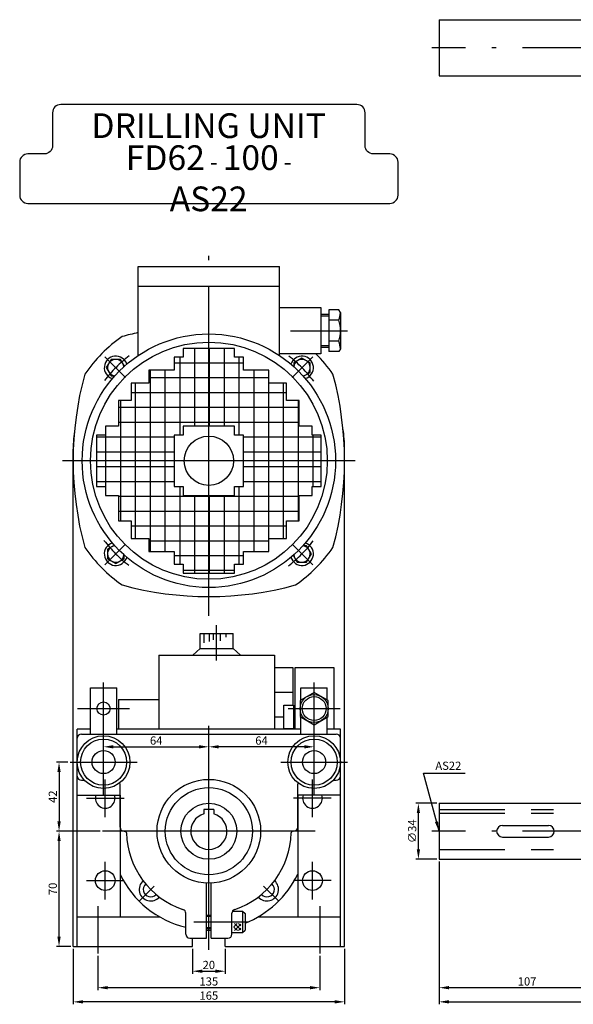
# Model space of a CAD drawing. Extents: x 116 to 1091, y 103 to 767.
# Drawn here: x 116 to 453, y 103 to 701 of the extents above; entities that cross this region are included whole.
import ezdxf

# ---------------------------------------------------------------- set-up
doc = ezdxf.new("R2010")
doc.units = 0
doc.header["$LTSCALE"] = 13.333333
doc.header["$MEASUREMENT"] = 0
for name, pattern in [('C15', [17.6, 15, -1.2, 0.2, -1.2]), ('C5', [7.6, 5, -1.2, 0.2, -1.2]), ('H3', [4.2, 3, -1.2])]:
    doc.linetypes.add(name, pattern=pattern)
doc.layers.get('0').update_dxf_attribs({"linetype": 'CONTINUOUS'})
doc.layers.get('DEFPOINTS').update_dxf_attribs({"linetype": 'CONTINUOUS'})
for name, color, linetype in [('1', 2, 'C15'), ('2', 2, 'H3'), ('3', 2, 'C5'), ('4', 4, 'CONTINUOUS')]:
    doc.layers.add(name, color=color, linetype=linetype)
doc.styles.get("Standard").update_dxf_attribs({"font": 'SIMPLEX.shx', "width": 0.75})
doc.dimstyles.get("Standard").update_dxf_attribs({"dimtxt": 5, "dimasz": 6, "dimexe": 1.5, "dimexo": 1.35, "dimgap": 1.3, "dimtad": 1, "dimdec": 4, "dimdsep": 46, "dimtxsty": 'Standard', "dimcen": 0, "dimclrd": 256, "dimclre": 256, "dimclrt": 1, "dimadec": 0, "dimazin": 0, "dimtfac": 0.5, "dimtdec": 4, "dimtmove": 0, "dimatfit": 3, "dimfxl": 0, "dimtolj": 1, "dimarcsym": 0})

# ---------------------------------------------------------------- blocks, each defined once
blk = doc.blocks.new('*D0')
at = {"linetype": 'ByBlock'}
for p, q in [((148.88, 136.94), (148.88, 103.19)), ((313.88, 136.94), (313.88, 103.19)), ((307.88, 104.69), (154.88, 104.69))]:
    blk.add_line(p, q, dxfattribs=at)
for points in [[(154.88, 105.69), (154.88, 103.69), (148.88, 104.69)], [(307.88, 105.69), (307.88, 103.69), (313.88, 104.69)]]:
    blk.add_solid(points, dxfattribs=at)
at = {"layer": 'DEFPOINTS', "color": 0, "linetype": 'ByBlock'}
for p in [(148.88, 138.29), (313.88, 138.29), (148.88, 104.69)]:
    blk.add_point(p, dxfattribs=at)
at = {"color": 1, "linetype": 'ByBlock', "insert": (231.38, 108.49), "char_height": 5, "attachment_point": 5}
blk.add_mtext('\\A1;165', dxfattribs=at)
blk = doc.blocks.new('*D2')
at = {"linetype": 'ByBlock'}
for p, q in [((231.38, 260.93), (231.38, 261.08)), ((289.38, 259.58), (237.38, 259.58)), ((295.38, 260.93), (295.38, 261.08))]:
    blk.add_line(p, q, dxfattribs=at)
for points in [[(237.38, 260.58), (237.38, 258.58), (231.38, 259.58)], [(289.38, 260.58), (289.38, 258.58), (295.38, 259.58)]]:
    blk.add_solid(points, dxfattribs=at)
at = {"layer": 'DEFPOINTS', "color": 0, "linetype": 'ByBlock'}
for p in [(231.38, 259.58), (231.38, 259.58), (295.38, 259.58)]:
    blk.add_point(p, dxfattribs=at)
at = {"color": 1, "linetype": 'ByBlock', "insert": (263.38, 263.38), "char_height": 5, "attachment_point": 5}
blk.add_mtext('\\A1;64', dxfattribs=at)
blk = doc.blocks.new('*D1')
at = {"linetype": 'ByBlock'}
for p, q in [((167.38, 260.93), (167.38, 261.08)), ((173.38, 259.58), (225.38, 259.58)), ((231.38, 260.93), (231.38, 261.08))]:
    blk.add_line(p, q, dxfattribs=at)
for points in [[(173.38, 260.58), (173.38, 258.58), (167.38, 259.58)], [(225.38, 260.58), (225.38, 258.58), (231.38, 259.58)]]:
    blk.add_solid(points, dxfattribs=at)
at = {"layer": 'DEFPOINTS', "color": 0, "linetype": 'ByBlock'}
for p in [(167.38, 259.58), (231.38, 259.58), (231.38, 259.58)]:
    blk.add_point(p, dxfattribs=at)
at = {"color": 1, "linetype": 'ByBlock', "insert": (199.38, 263.38), "char_height": 5, "attachment_point": 5}
blk.add_mtext('\\A1;64', dxfattribs=at)
blk = doc.blocks.new('*D3')
at = {"linetype": 'ByBlock'}
for p, q in [((369.99, 225.29), (357.27, 225.29)), ((358.77, 197.29), (358.77, 219.29)), ((369.99, 191.29), (357.27, 191.29))]:
    blk.add_line(p, q, dxfattribs=at)
for points in [[(357.77, 219.29), (359.77, 219.29), (358.77, 225.29)], [(357.77, 197.29), (359.77, 197.29), (358.77, 191.29)]]:
    blk.add_solid(points, dxfattribs=at)
at = {"layer": 'DEFPOINTS', "color": 0, "linetype": 'ByBlock'}
for p in [(358.77, 225.29), (371.34, 225.29), (371.34, 191.29)]:
    blk.add_point(p, dxfattribs=at)
at = {"color": 1, "linetype": 'ByBlock', "insert": (354.97, 208.29), "char_height": 5, "attachment_point": 5, "rotation": 90}
blk.add_mtext('\\A1;∅34', dxfattribs=at)
blk = doc.blocks.new('*D9')
at = {"linetype": 'ByBlock'}
for p, q in [((371.34, 189.94), (371.34, 111.79)), ((478.34, 141.94), (478.34, 111.79)), ((472.34, 113.29), (377.34, 113.29))]:
    blk.add_line(p, q, dxfattribs=at)
for points in [[(377.34, 114.29), (377.34, 112.29), (371.34, 113.29)], [(472.34, 114.29), (472.34, 112.29), (478.34, 113.29)]]:
    blk.add_solid(points, dxfattribs=at)
at = {"layer": 'DEFPOINTS', "color": 0, "linetype": 'ByBlock'}
for p in [(371.34, 191.29), (478.34, 143.29), (371.34, 113.29)]:
    blk.add_point(p, dxfattribs=at)
at = {"color": 1, "linetype": 'ByBlock', "insert": (424.84, 117.09), "char_height": 5, "attachment_point": 5}
blk.add_mtext('\\A1;107', dxfattribs=at)
blk = doc.blocks.new('*D8')
at = {"linetype": 'ByBlock'}
for p, q in [((371.34, 189.94), (371.34, 103.19)), ((1087.34, 184.94), (1087.34, 103.19)), ((377.34, 104.69), (1081.34, 104.69))]:
    blk.add_line(p, q, dxfattribs=at)
for points in [[(377.34, 105.69), (377.34, 103.69), (371.34, 104.69)], [(1081.34, 105.69), (1081.34, 103.69), (1087.34, 104.69)]]:
    blk.add_solid(points, dxfattribs=at)
at = {"layer": 'DEFPOINTS', "color": 0, "linetype": 'ByBlock'}
for p in [(371.34, 191.29), (1087.34, 186.29), (1087.34, 104.69)]:
    blk.add_point(p, dxfattribs=at)
at = {"color": 1, "linetype": 'ByBlock', "insert": (729.34, 108.49), "char_height": 5, "attachment_point": 5}
blk.add_mtext('\\A1;716', dxfattribs=at)
blk = doc.blocks.new('*D17')
at = {"linetype": 'ByBlock'}
for p, q in [((221.38, 136.94), (221.38, 121.79)), ((241.38, 136.94), (241.38, 121.79)), ((227.38, 123.29), (235.38, 123.29))]:
    blk.add_line(p, q, dxfattribs=at)
for points in [[(227.38, 124.29), (227.38, 122.29), (221.38, 123.29)], [(235.38, 124.29), (235.38, 122.29), (241.38, 123.29)]]:
    blk.add_solid(points, dxfattribs=at)
at = {"layer": 'DEFPOINTS', "color": 0, "linetype": 'ByBlock'}
for p in [(221.38, 138.29), (241.38, 138.29), (241.38, 123.29)]:
    blk.add_point(p, dxfattribs=at)
at = {"color": 1, "linetype": 'ByBlock', "insert": (231.38, 127.09), "char_height": 5, "attachment_point": 5}
blk.add_mtext('\\A1;20', dxfattribs=at)
blk = doc.blocks.new('*D16')
at = {"linetype": 'ByBlock'}
for p, q in [((163.88, 132.72), (163.88, 111.79)), ((298.88, 132.72), (298.88, 111.79)), ((292.88, 113.29), (169.88, 113.29))]:
    blk.add_line(p, q, dxfattribs=at)
for points in [[(169.88, 114.29), (169.88, 112.29), (163.88, 113.29)], [(292.88, 114.29), (292.88, 112.29), (298.88, 113.29)]]:
    blk.add_solid(points, dxfattribs=at)
at = {"layer": 'DEFPOINTS', "color": 0, "linetype": 'ByBlock'}
for p in [(163.88, 134.07), (298.88, 134.07), (163.88, 113.29)]:
    blk.add_point(p, dxfattribs=at)
at = {"color": 1, "linetype": 'ByBlock', "insert": (231.38, 117.09), "char_height": 5, "attachment_point": 5}
blk.add_mtext('\\A1;135', dxfattribs=at)
blk = doc.blocks.new('*D18')
at = {"linetype": 'ByBlock'}
for p, q in [((165.32, 208.29), (138.81, 208.29)), ((140.31, 144.29), (140.31, 202.29)), ((147.53, 138.29), (138.81, 138.29))]:
    blk.add_line(p, q, dxfattribs=at)
for points in [[(139.31, 202.29), (141.31, 202.29), (140.31, 208.29)], [(139.31, 144.29), (141.31, 144.29), (140.31, 138.29)]]:
    blk.add_solid(points, dxfattribs=at)
at = {"layer": 'DEFPOINTS', "color": 0, "linetype": 'ByBlock'}
for p in [(140.31, 208.29), (166.67, 208.29), (148.88, 138.29)]:
    blk.add_point(p, dxfattribs=at)
at = {"color": 1, "linetype": 'ByBlock', "insert": (136.51, 173.29), "char_height": 5, "attachment_point": 5, "rotation": 90}
blk.add_mtext('\\A1;70', dxfattribs=at)
blk = doc.blocks.new('*D19')
at = {"linetype": 'ByBlock'}
for p, q in [((145.7, 250.29), (138.81, 250.29)), ((140.31, 244.29), (140.31, 214.29)), ((165.32, 208.29), (138.81, 208.29))]:
    blk.add_line(p, q, dxfattribs=at)
for points in [[(139.31, 244.29), (141.31, 244.29), (140.31, 250.29)], [(139.31, 214.29), (141.31, 214.29), (140.31, 208.29)]]:
    blk.add_solid(points, dxfattribs=at)
at = {"layer": 'DEFPOINTS', "color": 0, "linetype": 'ByBlock'}
for p in [(147.05, 250.29), (140.31, 208.29), (166.67, 208.29)]:
    blk.add_point(p, dxfattribs=at)
at = {"color": 1, "linetype": 'ByBlock', "insert": (136.51, 229.29), "char_height": 5, "attachment_point": 5, "rotation": 90}
blk.add_mtext('\\A1;42', dxfattribs=at)

msp = doc.modelspace()

# ---------------------------------------------------------------- hatches: boundary and pattern name
h = msp.add_hatch()
h.set_pattern_fill('_U', color=256, scale=9, angle=90, style=0, double=1, pattern_type=0)
h.set_pattern_definition([(90, (-281.161, -137.239), (-9, 6e-16), []), (180, (-281.161, -137.239), (-1e-15, -9), [])])
h.paths.add_polyline_path([(246.92455, 454.28831), (246.92455, 448.84201), (252.37085, 448.84201), (252.37085, 433.29425), (299.65713, 433.29425), (299.65713, 448.84201), (294.21083, 448.84201), (294.21083, 454.28831), (286.38186, 454.28831), (286.38186, 469.83607), (278.55289, 469.83607), (278.55289, 480.47035), (267.91861, 480.47035), (267.91861, 488.29932), (252.37085, 488.29932), (252.37085, 496.12829), (246.92455, 496.12829), (246.92455, 501.57459), (231.37679, 501.57459), (231.37679, 454.28831)])
h.paths.add_polyline_path([(210.38273, 448.84201), (215.82903, 448.84201), (215.82903, 454.28831), (231.37679, 454.28831), (231.37679, 501.57459), (215.82903, 501.57459), (215.82903, 496.12829), (210.38273, 496.12829), (210.38273, 488.29932), (194.83497, 488.29932), (194.83497, 480.47035), (184.20069, 480.47035), (184.20069, 469.83607), (176.37172, 469.83607), (176.37172, 454.28831), (168.54275, 454.28831), (168.54275, 448.84201), (163.09645, 448.84201), (163.09645, 433.29425), (210.38273, 433.29425)])
h.paths.add_polyline_path([(210.38273, 417.74649), (210.38273, 433.29425), (163.09645, 433.29425), (163.09645, 417.74649), (168.54275, 417.74649), (168.54275, 412.30019), (176.37172, 412.30019), (176.37172, 396.75243), (184.20069, 396.75243), (184.20069, 386.11815), (194.83497, 386.11815), (194.83497, 378.28918), (210.38273, 378.28918), (210.38273, 370.46021), (215.82903, 370.46021), (215.82903, 365.01391), (231.37679, 365.01391), (231.37679, 412.30019), (215.82903, 412.30019), (215.82903, 417.74649)])
h.paths.add_polyline_path([(246.92455, 412.30019), (231.37679, 412.30019), (231.37679, 365.01391), (246.92455, 365.01391), (246.92455, 370.46021), (252.37085, 370.46021), (252.37085, 378.28918), (267.91861, 378.28918), (267.91861, 386.11815), (278.55289, 386.11815), (278.55289, 396.75243), (286.38186, 396.75243), (286.38186, 412.30019), (294.21083, 412.30019), (294.21083, 417.74649), (299.65713, 417.74649), (299.65713, 433.29425), (252.37085, 433.29425), (252.37085, 417.74649), (246.92455, 417.74649)])
h = msp.add_hatch()
h.set_pattern_fill('_U', color=256, scale=1.7, angle=45, style=0, double=1, pattern_type=0)
h.set_pattern_definition([(45, (42.2774, -167.1901), (-1.2020815, 1.2020815), []), (135, (42.2774, -167.1901), (-1.2020815, -1.2020815), [])])
h.paths.add_polyline_path([(250.81272, 152.19286), (246.65272, 152.19286), (246.65272, 148.03286), (250.81272, 148.03286)])

# ---------------------------------------------------------------- linework, layer by layer
for p, q in [((371.33896, 701.169), (371.33896, 667.169)), ((371.33896, 701.169), (464.33896, 701.169)), ((371.33896, 667.169), (464.33896, 667.169)), ((188.37679, 551.29425), (274.37679, 551.29425)), ((188.37679, 497.16913), (188.37679, 551.29425)), ((274.37679, 497.16913), (274.37679, 551.29425)), ((188.37679, 539.29425), (274.37679, 539.29425)), ((274.37679, 526.29425), (299.37679, 526.29425)), ((299.37679, 526.29425), (299.37679, 498.29425)), ((299.37679, 522.29425), (304.37679, 522.29425)), ((299.37679, 521.29425), (304.37679, 521.29425)), ((304.37679, 524.99596), (304.37679, 499.59255)), ((310.39431, 524.99596), (304.37679, 524.99596)), ((311.37679, 523.29425), (310.39431, 524.99596)), ((311.37679, 523.29425), (311.37679, 501.29425)), ((310.37679, 518.6451), (304.37679, 518.6451)), ((299.37679, 503.29425), (304.37679, 503.29425)), ((310.37679, 505.9434), (304.37679, 505.9434)), ((299.37679, 498.29425), (274.37679, 498.29425)), ((299.37679, 502.29425), (304.37679, 502.29425)), ((310.39431, 499.59255), (304.37679, 499.59255)), ((311.37679, 501.29425), (310.39431, 499.59255)), ((148.87679, 138.29425), (148.87679, 440.29425)), ((313.87679, 138.29425), (313.87679, 440.29425)), ((226.12679, 328.29425), (246.12679, 328.29425)), ((226.12679, 319.29425), (226.12679, 328.29425)), ((228.60965, 322.73872), (228.60965, 328.29425)), ((231.72765, 323.54666), (231.72765, 328.29425)), ((234.21051, 324.64316), (234.21051, 328.29425)), ((238.36785, 323.89292), (238.36785, 328.29425)), ((241.89004, 326.14364), (241.89004, 328.29425)), ((246.12679, 319.29425), (246.12679, 328.29425)), ((226.12679, 319.29425), (221.55536, 315.29425)), ((226.12679, 319.29425), (246.12679, 319.29425)), ((250.69822, 315.29425), (246.12679, 319.29425)), ((200.87679, 315.29425), (271.37679, 315.29425)), ((200.87679, 315.29425), (200.87679, 270.29425)), ((271.37679, 315.29425), (271.37679, 270.29425)), ((271.37679, 307.79425), (282.37679, 307.79425)), ((282.37679, 307.79425), (282.37679, 284.79425)), ((283.87679, 270.29425), (283.87679, 307.79425)), ((283.87679, 307.79425), (307.37679, 307.79425)), ((307.37679, 307.79425), (307.37679, 270.29425)), ((159.37679, 295.29425), (175.37679, 295.29425)), ((159.37679, 267.29425), (159.37679, 295.29425)), ((175.37679, 267.29425), (175.37679, 295.29425)), ((287.37679, 295.29425), (303.37679, 295.29425)), ((287.37679, 287.9904), (287.37679, 295.29425)), ((303.37679, 287.9904), (303.37679, 295.29425)), ((176.37679, 288.29425), (176.37679, 270.29425)), ((176.37679, 288.29425), (200.87679, 288.29425)), ((271.37679, 292.79425), (282.37679, 292.79425)), ((276.87679, 270.79425), (276.87679, 284.79425)), ((276.87679, 284.79425), (282.87679, 284.79425)), ((282.87679, 284.79425), (282.87679, 270.79425)), ((282.87679, 282.79425), (284.37679, 282.79425)), ((271.37679, 277.79425), (276.87679, 277.79425)), ((287.37679, 267.29425), (287.37679, 277.5981)), ((303.37679, 267.29425), (303.37679, 277.5981)), ((151.37679, 138.29425), (151.37679, 270.29425)), ((159.37679, 270.29425), (151.37679, 270.29425)), ((287.37679, 270.29425), (175.37679, 270.29425)), ((276.87679, 270.79425), (282.87679, 270.79425)), ((282.87679, 272.79425), (283.87679, 272.79425)), ((311.37679, 270.29425), (303.37679, 270.29425)), ((311.37679, 138.29425), (311.37679, 270.29425)), ((153.87679, 267.29425), (308.87679, 267.29425)), ((153.87679, 239.29425), (155.75784, 239.29425)), ((306.99574, 239.29425), (308.87679, 239.29425)), ((177.37679, 210.79425), (177.37679, 236.79425)), ((285.37679, 210.79425), (285.37679, 236.79425)), ((151.37679, 230.29425), (177.37679, 230.29425)), ((177.37679, 230.29425), (177.37679, 156.29425)), ((285.37679, 230.29425), (285.37679, 156.29425)), ((311.37679, 230.29425), (285.37679, 230.29425)), ((234.37679, 221.49425), (228.37679, 221.49425)), ((228.37679, 221.49425), (228.37679, 218.87726)), ((234.37679, 221.49425), (234.37679, 218.87726)), ((371.33896, 225.29425), (464.33896, 225.29425)), ((371.33896, 225.29425), (371.33896, 191.29425)), ((409.83896, 211.79425), (437.83896, 211.79425)), ((179.87679, 208.29425), (180.3866, 208.29425)), ((282.87679, 208.29425), (282.36699, 208.29425)), ((409.83896, 204.79425), (437.83896, 204.79425)), ((371.33896, 191.29425), (464.33896, 191.29425)), ((229.87679, 143.29425), (229.87679, 176.82999)), ((232.87679, 143.29425), (232.87679, 176.82999)), ((151.37679, 156.29425), (201.44353, 156.29425)), ((217.37679, 145.79425), (217.37679, 158.45451)), ((229.87679, 157.29425), (232.87679, 157.29425)), ((229.87679, 156.66925), (232.87679, 156.66925)), ((245.37679, 145.79425), (245.37679, 158.45451)), ((245.76608, 159.79425), (251.87679, 159.79425)), ((251.87679, 159.79425), (253.37679, 158.29425)), ((251.87679, 159.79425), (251.87679, 146.79425)), ((253.37679, 158.29425), (253.37679, 148.29425)), ((261.31005, 156.29425), (311.37679, 156.29425)), ((229.87679, 149.91925), (232.87679, 149.91925)), ((229.87679, 149.29425), (232.87679, 149.29425)), ((245.37679, 146.79425), (251.87679, 146.79425)), ((251.87679, 146.79425), (253.37679, 148.29425)), ((148.87679, 138.29425), (221.37679, 138.29425)), ((219.87679, 143.29425), (229.87679, 143.29425)), ((221.37679, 138.29425), (221.37679, 143.29425)), ((232.87679, 143.29425), (242.87679, 143.29425)), ((241.37679, 138.29425), (241.37679, 143.29425)), ((241.37679, 138.29425), (313.87679, 138.29425))]:
    msp.add_line(p, q)
msp.add_lwpolyline([(116.37679, 594.62239, 0.414213562), (121.37679, 589.62239), (341.37679, 589.62239, 0.414213562), (346.37679, 594.62239), (346.37679, 614.62239, 0.414213562), (341.37679, 619.62239), (331.37679, 619.62239, -0.414213562), (326.37679, 624.62239), (326.37679, 644.62239, 0.414213562), (321.37679, 649.62239), (141.37679, 649.62239, 0.414213562), (136.37679, 644.62239), (136.37679, 624.62239, -0.414213562), (131.37679, 619.62239), (121.37679, 619.62239, 0.414213562), (116.37679, 614.62239)], format="xyb", close=True)
for points in [[(278.55289, 396.75243), (286.38186, 396.75243), (286.38186, 412.30019), (294.21083, 412.30019), (294.21083, 417.74649), (299.65713, 417.74649), (299.65713, 448.84201), (294.21083, 448.84201), (294.21083, 454.28831), (286.38186, 454.28831), (286.38186, 469.83607), (278.55289, 469.83607), (278.55289, 480.47035), (267.91861, 480.47035), (267.91861, 488.29932), (252.37085, 488.29932), (252.37085, 496.12829), (246.92455, 496.12829), (246.92455, 501.57459), (215.82903, 501.57459), (215.82903, 496.12829), (210.38273, 496.12829), (210.38273, 488.29932), (194.83497, 488.29932), (194.83497, 480.47035), (184.20069, 480.47035), (184.20069, 469.83607), (176.37172, 469.83607), (176.37172, 454.28831), (168.54275, 454.28831), (168.54275, 448.84201), (163.09645, 448.84201), (163.09645, 417.74649), (168.54275, 417.74649), (168.54275, 412.30019), (176.37172, 412.30019), (176.37172, 396.75243), (184.20069, 396.75243), (184.20069, 386.11815), (194.83497, 386.11815), (194.83497, 378.28918), (210.38273, 378.28918), (210.38273, 370.46021), (215.82903, 370.46021), (215.82903, 365.01391), (246.92455, 365.01391), (246.92455, 370.46021), (252.37085, 370.46021), (252.37085, 378.28918), (267.91861, 378.28918), (267.91861, 386.11815), (278.55289, 386.11815)], [(215.82903, 448.84201), (210.38273, 448.84201), (210.38273, 417.74649), (215.82903, 417.74649), (215.82903, 412.30019), (246.92455, 412.30019), (246.92455, 417.74649), (252.37085, 417.74649), (252.37085, 448.84201), (246.92455, 448.84201), (246.92455, 454.28831), (215.82903, 454.28831)], [(303.87679, 287.70173), (295.37679, 292.60921), (286.87679, 287.70173), (286.87679, 277.88677), (295.37679, 272.9793), (303.87679, 277.88677)]]:
    msp.add_lwpolyline(points, close=True)
for points in [[(180.08477, 490.72359), (177.695, 494.86279), (171.9215, 494.86279), (169.03475, 489.86279), (171.9215, 484.86279), (174.19563, 484.86279)], [(288.80613, 484.58627), (292.94533, 486.97604), (292.94533, 492.74954), (287.94533, 495.6363), (282.94533, 492.74954), (282.94533, 490.47541)], [(173.94745, 382.00223), (169.80825, 379.61246), (169.80825, 373.83896), (174.80825, 370.95221), (179.80825, 373.83896), (179.80825, 376.11309)], [(282.66881, 375.86491), (285.05858, 371.72571), (290.83208, 371.72571), (293.71884, 376.72571), (290.83208, 381.72571), (288.55795, 381.72571)]]:
    msp.add_lwpolyline(points)
for centre, radius in [((231.37679, 433.29425), 77), ((231.37679, 433.29425), 72), ((231.37679, 433.29425), 15), ((295.37679, 282.79425), 8.5), ((295.37679, 282.79425), 7.25), ((167.37679, 282.79425), 4), ((167.37679, 250.29425), 16), ((167.37679, 250.29425), 14), ((295.37679, 250.29425), 16), ((295.37679, 250.29425), 14), ((167.37679, 250.29425), 7), ((295.37679, 250.29425), 7), ((231.37679, 208.29425), 31.5), ((231.37679, 208.29425), 26.5), ((231.37679, 208.29425), 17), ((168.37679, 178.29425), 6), ((294.37679, 178.29425), 6)]:
    msp.add_circle(centre, radius)
for centre, radius, start, end in [((290.71012, 524.99596), 20.66667, 342.10344887, 355.57380336), ((290.71012, 512.29425), 20.66667, 342.10344887, 17.89655113), ((231.37679, 433.29425), 92, 124.90895506, 145.09104494), ((231.37679, 315.79425), 200, 102.4155273, 105.26275965), ((290.71012, 499.59255), 20.66667, 4.42619664, 17.89655113), ((174.80825, 489.86279), 7, 17.3359955, 252.6640045), ((287.94533, 489.86279), 7, 287.3359955, 162.6640045), ((231.37679, 433.29425), 92, 34.90895506, 44.95261453), ((174.80825, 489.86279), 5, 6.68386553, 263.31613447), ((287.94533, 489.86279), 5, 276.68386553, 173.31613447), ((348.87679, 433.29425), 200, 164.73724035, 195.26275965), ((113.87679, 433.29425), 200, 344.73724035, 15.26275965), ((231.37679, 440.29425), 82.5, 171.27983515, 180), ((231.37679, 440.29425), 82.5, 0, 8.72016485), ((174.80825, 376.72571), 7, 107.3359955, 342.6640045), ((287.94533, 376.72571), 7, 197.3359955, 72.6640045), ((231.37679, 433.29425), 92, 214.90895506, 235.09104494), ((174.80825, 376.72571), 5, 96.68386553, 353.31613447), ((287.94533, 376.72571), 5, 186.68386553, 83.31613447), ((231.37679, 433.29425), 92, 304.90895506, 325.09104494), ((231.37679, 550.79425), 200, 254.73724035, 285.26275965), ((153.87679, 264.79425), 2.5, 90, 180), ((308.87679, 264.79425), 2.5, 0, 90), ((153.87679, 241.79425), 2.5, 180, 270), ((308.87679, 241.79425), 2.5, 270, 0), ((174.87679, 236.79425), 2.5, 0, 20.67719975), ((287.87679, 236.79425), 2.5, 159.32280025, 180), ((168.37679, 228.29425), 6, 160.52877937, 19.47122063), ((294.37679, 228.29425), 6, 160.52877937, 19.47122063), ((231.37679, 208.29425), 11, 105.82662013, 74.17337987), ((179.87679, 210.79425), 2.5, 180, 270), ((282.87679, 210.79425), 2.5, 270, 0), ((409.83896, 208.29425), 3.5, 90, 270), ((437.83896, 208.29425), 3.5, 270, 90), ((180.3866, 207.29425), 1, 1.12351866, 90), ((231.37679, 208.29425), 50, 181.12351866, 251.68230159), ((231.37679, 208.29425), 50, 288.31769841, 358.87648134), ((282.36699, 207.29425), 1, 90, 178.87648134), ((231.37679, 208.29425), 60, 205.84193276, 256.50660118), ((231.37679, 208.29425), 60, 291.51018827, 334.15806724), ((196.02145, 172.93891), 7, 130.98601278, 319.01398722), ((196.02145, 172.93891), 4.5, 132.42081895, 317.57918105), ((266.73213, 172.93891), 7, 220.98601278, 49.01398722), ((266.73213, 172.93891), 4.5, 222.42081895, 47.57918105), ((214.87679, 158.45451), 2.5, 0, 71.68230159), ((247.87679, 158.45451), 2.5, 108.31769841, 180), ((219.87679, 145.79425), 2.5, 180, 270), ((231.37679, 208.29425), 60, 268.56745626, 271.43254374), ((242.87679, 145.79425), 2.5, 270, 0)]:
    msp.add_arc(centre, radius, start, end)
at = {"layer": '1'}
for p, q in [((1091.33896, 684.169), (366.95875, 684.169)), ((231.37679, 339.1202), (231.37679, 558.47344)), ((281.02665, 512.29425), (315.71026, 512.29425)), ((180.76535, 483.9057), (168.23211, 496.43893)), ((281.98823, 483.9057), (294.52147, 496.43893)), ((320.27138, 433.29425), (142.4822, 433.29425)), ((180.76535, 382.68281), (168.23211, 370.14957)), ((281.98823, 382.68281), (294.52147, 370.14957)), ((167.37679, 266.99542), (167.37679, 298.59308)), ((295.37679, 266.99542), (295.37679, 298.59308)), ((151.57796, 282.79425), (183.17562, 282.79425)), ((279.57796, 282.79425), (311.17562, 282.79425)), ((167.37679, 229.96625), (167.37679, 270.62225)), ((231.37679, 136.24315), (231.37679, 272.34903)), ((295.37679, 229.96625), (295.37679, 270.62225)), ((147.04879, 250.29425), (187.70479, 250.29425)), ((275.04879, 250.29425), (315.70479, 250.29425)), ((168.37679, 216.83772), (168.37679, 239.75078)), ((294.37679, 216.83772), (294.37679, 239.75078)), ((156.92026, 228.29425), (179.83332, 228.29425)), ((305.83332, 228.29425), (282.92026, 228.29425)), ((296.08135, 208.29425), (166.67223, 208.29425)), ((1091.33896, 208.29425), (366.95875, 208.29425)), ((168.37679, 166.83772), (168.37679, 189.75078)), ((294.37679, 166.83772), (294.37679, 189.75078)), ((156.92026, 178.29425), (179.83332, 178.29425)), ((305.83332, 178.29425), (282.92026, 178.29425)), ((222.29613, 153.29425), (255.09976, 153.29425))]:
    msp.add_line(p, q, dxfattribs=at)
at = {"layer": '2'}
for p, q in [((371.33896, 221.49425), (440.85776, 221.49425)), ((371.33896, 219.29425), (440.85776, 219.29425)), ((371.33896, 197.29425), (440.85776, 197.29425))]:
    msp.add_line(p, q, dxfattribs=at)
at = {"layer": '3'}
for p, q in [((236.12679, 312.05724), (236.12679, 333.4061)), ((163.87679, 162.8331), (163.87679, 134.07217)), ((298.87679, 162.8331), (298.87679, 134.07217))]:
    msp.add_line(p, q, dxfattribs=at)
at = {"layer": '3', "linetype": 'C5'}
for p, q in [((188.91837, 165.83583), (198.08546, 175.00292)), ((273.83521, 165.83583), (264.66812, 175.00292))]:
    msp.add_line(p, q, dxfattribs=at)
at = {"layer": '3'}
for start, end in [(127.17351353, 142.52496498), (37.17351353, 52.52496498), (217.17351353, 232.52496498), (307.17351353, 322.52496498)]:
    msp.add_arc((231.37679, 433.29425), 80, start, end, dxfattribs=at)
at = {"layer": 'DEFPOINTS', "color": 0, "linetype": 'ByBlock'}
for p in [(313.36997, 447.52353), (231.37679, 208.29425)]:
    msp.add_point(p, dxfattribs=at)

# ---------------------------------------------------------------- texts
at = {"linetype": 'ByBlock', "char_height": 15, "attachment_point": 5}
for s, insert in [('DRILLING UNIT', (231.26694, 634.86718)), ('FD62\\H10; - \\H15;100\\H10; - \\H15;AS22', (231.26694, 604.86718))]:
    msp.add_mtext(s, dxfattribs=dict(at, insert=insert))
at = {"layer": '4', "color": 1, "insert": (369.06941, 247.42561), "char_height": 5, "attachment_point": 4}
msp.add_mtext('AS22', dxfattribs=at)

# ---------------------------------------------------------------- dimensions: what is measured, and where the dimension line sits
at = {"layer": '4'}
for base, p1, p2, text, picture, middle in [((231.37679, 259.58454), (167.37679, 259.58454), (231.37679, 259.58454), '64', '*D1', (199.37679, 263.38454)), ((231.37679, 259.58454), (295.37679, 259.58454), (231.37679, 259.58454), '64', '*D2', (263.37679, 263.38454)), ((371.33896, 113.29425), (478.33896, 143.29425), (371.33896, 191.29425), '107', '*D9', (424.83896, 117.09425)), ((1087.33896, 104.69289), (371.33896, 191.29425), (1087.33896, 186.29425), '716', '*D8', (729.33896, 108.49289)), ((241.37679, 123.29425), (221.37679, 138.29425), (241.37679, 138.29425), '20', '*D17', (231.37679, 127.09425)), ((163.87679, 113.29425), (298.87679, 134.07217), (163.87679, 134.07217), '135', '*D16', (231.37679, 117.09425))]:
    dim = msp.add_linear_dim(base=base, p1=p1, p2=p2, text=text, dimstyle='Standard', dxfattribs=at)
    dim.commit()
    dim.dimension.update_dxf_attribs({"geometry": picture, "text_midpoint": middle})
for base, p1, p2, text, picture, middle in [((140.30567, 208.29425), (147.04879, 250.29425), (166.67223, 208.29425), '42', '*D19', (136.50567, 229.29425)), ((358.76784, 225.29425), (371.33896, 191.29425), (371.33896, 225.29425), '%%C34', '*D3', (354.96784, 208.29425)), ((140.30567, 208.29425), (148.87679, 138.29425), (166.67223, 208.29425), '70', '*D18', (136.50567, 173.29425))]:
    dim = msp.add_linear_dim(base=base, p1=p1, p2=p2, angle=90, text=text, dimstyle='Standard', dxfattribs=at)
    dim.commit()
    dim.dimension.update_dxf_attribs({"geometry": picture, "text_midpoint": middle})
dim = msp.add_linear_dim(base=(148.87679, 104.69289), p1=(313.87679, 138.29425), p2=(148.87679, 138.29425), text='165', dimstyle='Standard', override={"dimscale": 1}, dxfattribs=at)
dim.commit()
dim.dimension.update_dxf_attribs({"geometry": '*D0', "text_midpoint": (231.37679, 108.49289)})

# ---------------------------------------------------------------- leaders
at = {"layer": '4', "color": 4, "annotation_type": 0, "has_hookline": 1, "hookline_direction": 0, "text_width": 18.09524}
msp.add_leader([(371.33896, 208.29425), (361.76941, 243.62561), (367.76941, 243.62561)], dimstyle='Standard', dxfattribs=at)

doc.saveas('drawing.dxf')
